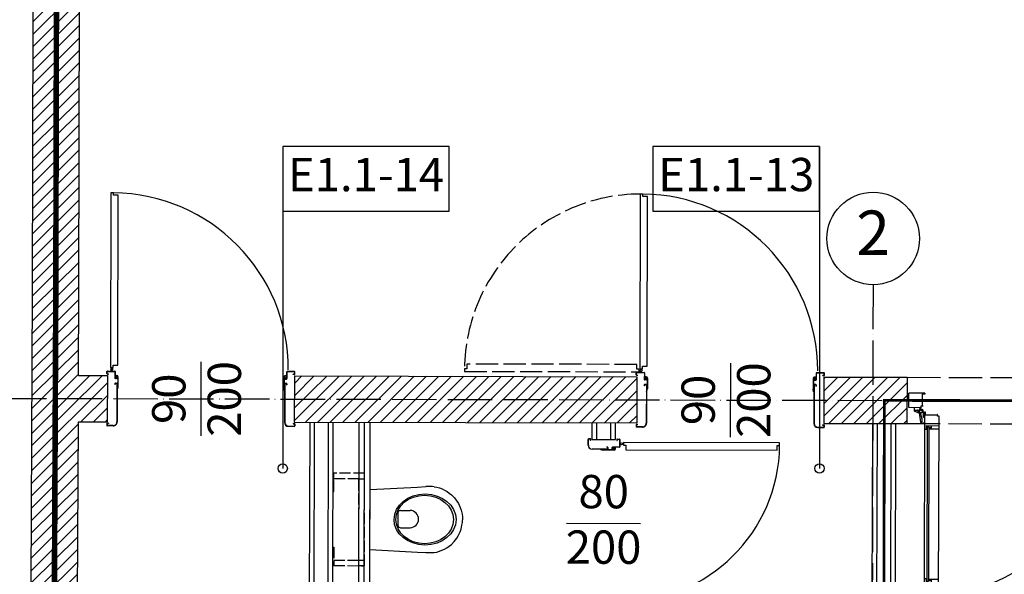
# Model space of a CAD drawing. Units: millimetres. Extents: x -11653 to 29276, y -31101 to 10490.
# Drawn here: x 5868 to 6400, y -28376 to -28076 of the extents above; entities that cross this region are included whole.
import ezdxf

# ---------------------------------------------------------------- set-up
doc = ezdxf.new("R2010")
doc.units = ezdxf.units.MM
for name, pattern in [('ACAD_ISO02W100', [15, 12, -3]), ('ACAD_ISO04W100', [30, 24, -3, 0, -3]), ('DASHED', [19.05, 12.7, -6.35])]:
    doc.linetypes.add(name, pattern=pattern)
doc.layers.get('0').update_dxf_attribs({"color": 8, "lineweight": 25})
doc.layers.add('blok', color=8, linetype='Continuous')
for name, color, linetype, lineweight in [('podklady', 8, 'Continuous', 25), ('WAW_DRZWI', 8, 'Continuous', 25), ('WAW_DRZWI OPIS', 8, 'Continuous', 25), ('WAW_GIPSOKARTON', 8, 'Continuous', 25), ('WAW_OPIS', 8, 'Continuous', 25), ('WAW_OSIE KONSTRUKCYJNE', 8, 'ACAD_ISO04W100', 25), ('WAW_P-POŻ', 8, 'Continuous', 25), ('WAW_PODCIĄGI I NADPROŻA PROJEKTOWANE', 8, 'ACAD_ISO02W100', 25), ('WAW_WYPEŁNIENIE', 8, 'Continuous', 25), ('WAW_WYPOSAŻENIE', 8, 'Continuous', 25), ('WAW_ŚCIANY PROJEKTOWANE - CERAMIKA', 8, 'Continuous', 25), ('WAW_ŚLUSARKA ALUMINIOWA', 8, 'Continuous', 25)]:
    doc.layers.add(name, color=color, linetype=linetype, lineweight=lineweight)
doc.styles.add('ARIAL', font='arial.ttf')
doc.styles.add('OPIS', font='romans.shx', dxfattribs={"width": 0.8})

# ---------------------------------------------------------------- blocks, each defined once
blk = doc.blocks.new('A$C025C3CD6')
for p, q in [((-40.29, 15.97), (-41.59, 15.22)), ((-38.93, 16.6), (-40.29, 15.97)), ((-37.53, 17.12), (-38.93, 16.6)), ((-36.08, 17.51), (-37.53, 17.12)), ((-34.69, 17.77), (-36.08, 17.51)), ((-25.7, 17.57), (-30.14, 17.82)), ((0, 16.26), (-25.7, 17.57)), ((0, 16.26), (0, -16.26)), ((-45.6, 11.77), (-46.94, 10)), ((-43.99, 13.41), (-45.6, 11.77)), ((-42.83, 14.37), (-43.99, 13.41)), ((-41.59, 15.22), (-42.83, 14.37)), ((-48.77, 6.54), (-49.25, 5.07)), ((-47.72, 8.71), (-48.77, 6.54)), ((-46.94, 10), (-47.72, 8.71)), ((-49.92, 1.52), (-50, 0)), ((-49.92, -1.52), (-50, 0)), ((-49.72, 3.02), (-49.92, 1.52)), ((-49.25, 5.07), (-49.72, 3.02)), ((-16.51, 4.44), (-21.77, 4.44)), ((-15.21, 3.5), (-15.21, -4)), ((-49.72, -3.02), (-49.92, -1.52)), ((-49.25, -5.07), (-49.72, -3.02)), ((-48.77, -6.54), (-49.25, -5.07)), ((-16.51, -4.94), (-21.77, -4.94)), ((-47.72, -8.71), (-48.77, -6.54)), ((-46.94, -10), (-47.72, -8.71)), ((-45.6, -11.77), (-46.94, -10)), ((-43.99, -13.41), (-45.6, -11.77)), ((-42.83, -14.37), (-43.99, -13.41)), ((-41.59, -15.22), (-42.83, -14.37)), ((-40.29, -15.97), (-41.59, -15.22)), ((-38.93, -16.6), (-40.29, -15.97)), ((-37.53, -17.12), (-38.93, -16.6)), ((-36.08, -17.51), (-37.53, -17.12)), ((-34.69, -17.77), (-36.08, -17.51)), ((-25.7, -17.57), (-30.14, -17.82)), ((0, -16.26), (-25.7, -17.57))]:
    blk.add_line(p, q)
at = {"linetype": 'ACAD_ISO02W100', "ltscale": 0.5}
for points in [[(19.5, 25), (3, 25), (3, -25), (19.5, -25)], [(19.5, 22), (6, 22), (6, -22), (19.5, -22)], [(20, 25), (20, 15), (19.5, 15), (19.5, 25), (20, 25)], [(20, -25), (20, -15), (19.5, -15), (19.5, -25), (20, -25)]]:
    blk.add_lwpolyline(points, dxfattribs=at)
for points in [[(6, 22), (3, 22), (3, 25), (6, 25)], [(6, -22), (3, -22), (3, -25), (6, -25)]]:
    blk.add_lwpolyline(points, close=True, dxfattribs=at)
for centre, radius, start, end in [((-32.01, -15.47), 33.34, 86.782, 94.6091), ((-21.54, -0.25), 4.7, 92.8022, 267.1978), ((-16.39, 3.24), 1.2, 12.2339, 95.8899), ((-16.39, -3.75), 1.2, 264.1101, 347.7661), ((-32.01, 15.47), 33.34, 265.3909, 273.218)]:
    blk.add_arc(centre, radius, start, end)
for centre, major_axis, ratio in [((-29.75, -0.05), (-16.75, 0), 0.823529), ((-29.5, -0.05), (-15.54, 0), 0.845174)]:
    blk.add_ellipse(centre, major_axis=major_axis, ratio=ratio)
blk = doc.blocks.new('A$C359A0E7E')
for p, q in [((-0.3, 1), (-0.3, 2.1)), ((-0.15, 1), (-0.15, 2.1)), ((-0.05, 2.35), (3.95, 2.35)), ((-0.05, 2.2), (3.95, 2.2)), ((-0.05, 0.9), (0.6, 0.9)), ((-0.05, 0.75), (0.6, 0.75)), ((0.6, 0.75), (0.6, 0.9)), ((2.05, 4.35), (2.05, 3.78)), ((2.05, 2.35), (2.05, 2.92)), ((2.55, 4.35), (2.55, 3.78)), ((2.55, 2.35), (2.55, 2.92)), ((4.05, 2.1), (4.05, -1.45)), ((4.2, 2.1), (4.2, -1.45)), ((96.8, 2.1), (96.8, -1.45)), ((96.95, 2.1), (96.95, -1.45)), ((101.05, 2.35), (97.05, 2.35)), ((101.05, 2.2), (97.05, 2.2)), ((100.4, 0.75), (100.4, 0.9)), ((101.05, 0.9), (100.4, 0.9)), ((101.05, 0.75), (100.4, 0.75)), ((101.15, 1), (101.15, 2.1)), ((101.3, 1), (101.3, 2.1)), ((4.05, -4.3), (4.05, -4.85)), ((4.2, -4.85), (4.05, -4.85)), ((4.2, -4.3), (4.2, -4.85)), ((4.28, -4.2), (5.07, -4.2)), ((5.15, -1.55), (4.3, -1.55)), ((5.15, -1.7), (4.3, -1.7)), ((4.3, -4.05), (5.05, -4.05)), ((5.15, -4.3), (5.15, -25.1)), ((5.25, -0.78), (5.25, -1.45)), ((5.3, -4.3), (5.3, -25.1)), ((5.4, -0.78), (5.4, -1.45)), ((5.47, -0.55), (5.47, -0.55)), ((5.47, -0.7), (5.47, -0.7)), ((5.55, -0.78), (5.55, -6.56)), ((5.7, -0.78), (5.7, -6.55)), ((95.3, -0.78), (95.3, -6.55)), ((95.45, -0.78), (95.45, -6.56)), ((95.52, -0.55), (95.52, -0.55)), ((95.52, -0.7), (95.52, -0.7)), ((95.6, -0.78), (95.6, -1.45)), ((95.7, -4.3), (95.7, -25.1)), ((95.75, -0.78), (95.75, -1.45)), ((95.85, -1.55), (96.7, -1.55)), ((95.85, -1.7), (96.7, -1.7)), ((95.85, -4.3), (95.85, -25.1)), ((96.72, -4.2), (95.93, -4.2)), ((96.7, -4.05), (95.95, -4.05)), ((96.8, -4.3), (96.8, -4.85)), ((96.8, -4.85), (96.95, -4.85)), ((96.95, -4.3), (96.95, -4.85)), ((5.3, -7.94), (5.55, -6.56)), ((5.45, -7.97), (5.3, -7.94)), ((5.45, -7.97), (5.7, -6.6)), ((95.55, -7.97), (95.3, -6.6)), ((95.7, -7.94), (95.45, -6.56)), ((95.55, -7.97), (95.7, -7.94)), ((-0.3, -26), (-0.3, -27)), ((-0.15, -26), (-0.15, -27)), ((0.6, -25.75), (-0.05, -25.75)), ((0.6, -25.9), (-0.05, -25.9)), ((0.6, -25.75), (0.6, -25.9)), ((100.4, -25.75), (100.4, -25.9)), ((100.4, -25.75), (101.05, -25.75)), ((100.4, -25.9), (101.05, -25.9)), ((101.15, -26), (101.15, -27)), ((101.3, -26), (101.3, -27)), ((3.15, -27.1), (-0.05, -27.1)), ((3.15, -27.25), (-0.05, -27.25)), ((97.85, -27.1), (101.05, -27.1)), ((97.85, -27.25), (101.05, -27.25))]:
    blk.add_line(p, q)
at = {"color": 251}
for p, q in [((4.3, -0.05), (5.2, -0.05)), ((4.3, -1.35), (4.3, -0.05)), ((5.1, -1.35), (4.3, -1.35)), ((5.7, -0.55), (5.1, -0.55)), ((5.1, -1.35), (5.1, -0.55)), ((95.3, -0.55), (95.9, -0.55)), ((96.7, -0.05), (95.8, -0.05)), ((95.9, -1.35), (95.9, -0.55)), ((95.9, -1.35), (96.7, -1.35)), ((96.7, -1.35), (96.7, -0.05))]:
    blk.add_line(p, q, dxfattribs=at)
blk.add_lwpolyline([(1.6, 98.75), (1.6, 4.35), (3, 4.35), (3, 5.65), (5.6, 5.65), (5.6, 97.45), (3, 97.45), (3, 98.75), (1.6, 98.75)])
blk.add_circle((2.3, 3.35), 0.5)
for centre, radius, start, end in [((2.3, 3.35), 95.4, 0.0011, 89.5769), ((-0.05, 2.1), 0.25, 90, 180), ((-0.05, 1), 0.25, 180, 270), ((-0.05, 2.1), 0.1, 90, 180), ((-0.05, 1), 0.1, 180, 270), ((3.95, 2.1), 0.25, 0, 90), ((3.95, 2.1), 0.1, 0, 90), ((97.05, 2.1), 0.25, 90, 180), ((97.05, 2.1), 0.1, 90, 180), ((101.05, 2.1), 0.25, 0, 90), ((101.05, 2.1), 0.1, 0, 90), ((101.05, 1), 0.1, 270, 0), ((101.05, 1), 0.25, 270, 0), ((4.3, -1.45), 0.25, 180, 270), ((4.3, -4.3), 0.25, 90, 180), ((4.3, -1.45), 0.1, 180, 270), ((4.3, -4.3), 0.1, 100.351, 180), ((5.05, -4.3), 0.25, 0, 90), ((5.05, -4.3), 0.1, 0, 79.649), ((5.15, -1.45), 0.25, 270, 0), ((5.15, -1.45), 0.1, 270, 0), ((5.47, -0.78), 0.225, 90, 180), ((5.47, -0.78), 0.075, 90, 180), ((5.47, -0.78), 0.225, 0, 90), ((5.47, -0.78), 0.075, 0, 90), ((95.52, -0.78), 0.225, 90, 180), ((95.52, -0.78), 0.075, 90, 180), ((95.52, -0.78), 0.225, 0, 90), ((95.52, -0.78), 0.075, 0, 90), ((95.85, -1.45), 0.25, 180, 270), ((95.95, -4.3), 0.25, 90, 180), ((95.85, -1.45), 0.1, 180, 270), ((95.95, -4.3), 0.1, 100.351, 180), ((96.7, -1.45), 0.1, 270, 0), ((96.7, -1.45), 0.25, 270, 0), ((96.7, -4.3), 0.25, 0, 90), ((96.7, -4.3), 0.1, 0, 79.649), ((5.45, -6.55), 0.25, 349.7325, 0), ((95.55, -6.55), 0.25, 180, 190.2675), ((-0.05, -26), 0.25, 90, 180), ((-0.05, -26), 0.1, 90, 180), ((3.15, -25.1), 2, 270, 0), ((3.15, -25.1), 2.15, 270, 0), ((97.85, -25.1), 2.15, 180, 270), ((97.85, -25.1), 2, 180, 270), ((101.05, -26), 0.25, 0, 90), ((101.05, -26), 0.1, 0, 90), ((-0.05, -27), 0.25, 180, 270), ((-0.05, -27), 0.1, 180, 270), ((101.05, -27), 0.25, 270, 0), ((101.05, -27), 0.1, 270, 0)]:
    blk.add_arc(centre, radius, start, end)
for centre, start, end in [((5.2, -0.55), 0, 90), ((95.8, -0.55), 90, 180)]:
    blk.add_arc(centre, 0.5, start, end, dxfattribs=at)
blk.add_point((4.6, -0.05), dxfattribs=at)
blk.add_point((96.4, -0.05))
blk = doc.blocks.new('A$C5D2D3450')
at = {"color": 0}
for p, q in [((-205.5, 96.1), (-204.5, 96.1)), ((-204.5, 96.1), (-204.5, 98.2)), ((-204.5, 98.2), (-197.7, 98.2)), ((-204.1, 97.2), (-204.5, 97.2)), ((-204.5, 96.4), (-204.1, 96.4)), ((-204.1, 14.3), (-204.1, 97.5)), ((-204.1, 97.5), (-203.1, 97.5)), ((-203.1, 14.3), (-203.1, 97.5)), ((-202.35, 97.2), (-203.1, 97.2)), ((-203.1, 96.4), (-197.7, 96.4)), ((-202.35, 96.4), (-202.35, 97.2)), ((-202.35, 96.55), (-201.8, 96.55)), ((-201.8, 96.55), (-201.8, 98.2)), ((-10.5, 98.4), (-17.3, 98.4)), ((-11.9, 96.6), (-17.3, 96.6)), ((-13.2, 96.75), (-13.2, 98.4)), ((-12.65, 96.75), (-13.2, 96.75)), ((-12.65, 96.6), (-12.65, 97.4)), ((-12.65, 97.4), (-11.9, 97.4)), ((-11.9, 14.3), (-11.9, 97.7)), ((-10.9, 97.7), (-11.9, 97.7)), ((-10.9, 14.3), (-10.9, 97.7)), ((-10.9, 97.4), (-10.5, 97.4)), ((-10.5, 96.6), (-10.9, 96.6)), ((-10.5, 96.3), (-10.5, 98.4)), ((-9.5, 96.3), (-10.5, 96.3)), ((-208.51, 6.72), (-207.64, 11.75)), ((-207.35, 11.4), (-207.23, 12)), ((-207.34, 12), (-205.5, 12)), ((-207.27, 11.36), (-207.02, 11.61)), ((-206.93, 9.67), (-206.93, 11.58)), ((-204.5, 15.7), (-205.5, 15.7)), ((-204.5, 15.7), (-204.5, 13.6)), ((-204.5, 15.4), (-204.1, 15.4)), ((-204.1, 14.6), (-204.5, 14.6)), ((-204.5, 13.6), (-197.7, 13.6)), ((-204.1, 14.3), (-203.1, 14.3)), ((-203.1, 15.4), (-197.7, 15.4)), ((-202.35, 14.6), (-203.1, 14.6)), ((-202.35, 15.4), (-202.35, 14.6)), ((-202.35, 15.25), (-201.8, 15.25)), ((-201.8, 15.25), (-201.8, 13.6)), ((-11.9, 15.4), (-17.3, 15.4)), ((-10.5, 13.6), (-17.3, 13.6)), ((-12.65, 15.25), (-13.2, 15.25)), ((-13.2, 15.25), (-13.2, 13.6)), ((-12.65, 15.4), (-12.65, 14.6)), ((-12.65, 14.6), (-11.9, 14.6)), ((-10.9, 14.3), (-11.9, 14.3)), ((-10.5, 15.4), (-10.9, 15.4)), ((-10.9, 14.6), (-10.5, 14.6)), ((-10.5, 15.7), (-9.5, 15.7)), ((-10.5, 15.7), (-10.5, 13.6)), ((-7.66, 12), (-9.5, 12)), ((-8.07, 9.67), (-8.07, 11.58)), ((-7.73, 11.36), (-7.98, 11.61)), ((-7.65, 11.4), (-7.77, 12)), ((-6.49, 6.72), (-7.36, 11.75)), ((-210.9, 5.76), (-210.9, 3.9)), ((-210.9, 5.76), (-210.9, 3.9)), ((-210.9, 5.65), (-210.36, 5.74)), ((-208.49, 6.85), (-210.7, 6.04)), ((-210.31, 5.66), (-210.54, 5.42)), ((-210.5, 5.33), (-209.24, 5.33)), ((-208.8, 5.9), (-209.2, 5.35)), ((-208.51, 6.72), (-208.29, 6.32)), ((-207.97, 6.67), (-206.93, 9.65)), ((-206.2, 5.9), (-206.2, 8.7)), ((-205.7, 9.2), (-205.5, 9.2)), ((-9.3, 9.2), (-9.5, 9.2)), ((-8.8, 5.9), (-8.8, 8.7)), ((-7.03, 6.67), (-8.07, 9.65)), ((-6.49, 6.72), (-6.71, 6.32)), ((-6.51, 6.85), (-4.3, 6.04)), ((-6.2, 5.9), (-5.8, 5.35)), ((-4.5, 5.33), (-5.76, 5.33)), ((-4.69, 5.66), (-4.46, 5.42)), ((-4.1, 5.65), (-4.64, 5.74)), ((-4.1, 5.76), (-4.1, 3.9)), ((-214, 3.9), (-214, -3.9)), ((-207.5, 3.9), (-214, 3.9)), ((-208.1, 4.1), (-208.1, 3.9)), ((-207.5, 3.1), (-207.5, 3.9)), ((-206.5, 3.1), (-207.5, 3.1)), ((-206.9, -3.4), (-206.9, 2.95)), ((-206.9, 2.95), (-206.5, 2.95)), ((-206.5, 2.95), (-206.5, 3.1)), ((-8.5, 2.95), (-8.5, 3.1)), ((-8.5, 3.1), (-7.5, 3.1)), ((-8.1, 2.95), (-8.5, 2.95)), ((-8.1, -3.4), (-8.1, 2.95)), ((-7.5, 3.1), (-7.5, 3.9)), ((-7.5, 3.9), (-1, 3.9)), ((-6.9, 4.1), (-6.9, 3.9)), ((-1, 3.9), (-1, -3.9)), ((-209.6, -3.9), (-214, -3.9)), ((-205.4, -3.9), (-209.6, -3.9)), ((-205.4, -3.4), (-206.9, -3.4)), ((-205.4, -3.9), (-205.4, -3.4)), ((-9.6, -3.9), (-9.6, -3.4)), ((-9.6, -3.4), (-8.1, -3.4)), ((-9.6, -3.9), (-5.4, -3.9)), ((-5.4, -3.9), (-1, -3.9))]:
    blk.add_line(p, q, dxfattribs=at)
for points in [[(-205.5, 6.4), (-205.5, 105.4), (-205, 105.4), (-205, 103.8), (-198.65, 103.8), (-198.65, 104.2), (-198.5, 104.2), (-198.5, 103.2), (-197.7, 103.2), (-197.7, 8.5), (-198.5, 8.5), (-198.5, 7.6), (-198.65, 7.6), (-198.65, 8), (-205, 8), (-205, 6.4), (-205.5, 6.4)], [(-9.5, 6.4), (-9.5, 103.7), (-10.3, 103.7), (-10.3, 104.7), (-10.45, 104.7), (-10.45, 104.3), (-16.8, 104.3), (-16.8, 105.9), (-17.3, 105.9), (-17.3, 8.5), (-16.5, 8.5), (-16.5, 7.6), (-16.35, 7.6), (-16.35, 8), (-10, 8), (-10, 6.4), (-9.5, 6.4)]]:
    blk.add_lwpolyline(points, dxfattribs=at)
for centre, radius in [((-207.5, 5.9), 0.9), ((-207.5, 5.9), 0.8), ((-7.5, 5.9), 0.9), ((-7.5, 5.9), 0.8)]:
    blk.add_circle(centre, radius, dxfattribs=at)
for centre, radius, start, end in [((-207.56, 5.88), 99.56, 0.0129, 88.5292), ((-7.54, 5.92), 100.46, 95.5751, 180.0089), ((-207.34, 11.7), 0.3, 90, 170.2032), ((-207.31, 11.39), 0.05, 168.4881, 315.1341), ((-206.98, 11.58), 0.05, 0, 135.1341), ((-8.02, 11.58), 0.05, 44.8659, 180), ((-7.69, 11.39), 0.05, 224.8659, 11.5119), ((-7.66, 11.7), 0.3, 9.7968, 90), ((-210.6, 5.76), 0.3, 109.9855, 180), ((-210.5, 5.38), 0.05, 136.2903, 270), ((-210.35, 5.69), 0.05, 316.2903, 99.6751), ((-209.24, 5.38), 0.05, 270, 324.0774), ((-207.5, 5.9), 1.3, 140.7723, 0), ((-206.98, 9.67), 0.05, 340.8119, 0), ((-205.7, 8.7), 0.5, 90, 180), ((-9.3, 8.7), 0.5, 0, 90), ((-7.5, 5.9), 1.3, 180, 39.2277), ((-8.02, 9.67), 0.05, 180, 199.1881), ((-5.76, 5.38), 0.05, 215.9226, 270), ((-4.65, 5.69), 0.05, 80.3249, 223.7097), ((-4.5, 5.38), 0.05, 270, 43.7097), ((-4.4, 5.76), 0.3, 0, 70.0145), ((-207.6, 4.1), 0.5, 90, 180), ((-207.6, 4.1), 0.5, 90, 180), ((-7.4, 4.1), 0.5, 0, 90)]:
    blk.add_arc(centre, radius, start, end, dxfattribs=at)
blk = doc.blocks.new('A$C45B76951')
for p, q in [((-91.3, 7.25), (-91.3, 8.25)), ((-91.15, 7.25), (-91.15, 8.25)), ((-87.85, 8.5), (-91.05, 8.5)), ((-87.85, 8.35), (-91.05, 8.35)), ((-90.4, 7.15), (-91.05, 7.15)), ((-90.4, 7), (-91.05, 7)), ((-90.4, 7), (-90.4, 7.15)), ((-85.85, -1.95), (-85.85, 6.35)), ((-85.7, -1.95), (-85.7, 6.35)), ((-5.3, -1.95), (-5.3, 6.35)), ((-5.15, -1.95), (-5.15, 6.35)), ((-3.15, 8.5), (0.05, 8.5)), ((-3.15, 8.35), (0.05, 8.35)), ((-0.6, 7), (-0.6, 7.15)), ((-0.6, 7.15), (0.05, 7.15)), ((-0.6, 7), (0.05, 7)), ((0.15, 7.25), (0.15, 8.25)), ((0.3, 7.25), (0.3, 8.25)), ((-85.55, 1.72), (-85.7, 1.69)), ((-85.7, 1.69), (-85.45, 0.31)), ((-85.55, 1.72), (-85.3, 0.35)), ((-85.45, -5.47), (-85.45, 0.31)), ((-85.3, -5.47), (-85.3, 0.3)), ((-5.45, 1.72), (-5.7, 0.35)), ((-5.7, -5.47), (-5.7, 0.3)), ((-5.3, 1.69), (-5.55, 0.31)), ((-5.55, -5.47), (-5.55, 0.31)), ((-5.45, 1.72), (-5.3, 1.69)), ((-86.95, -1.95), (-86.95, -1.4)), ((-86.8, -1.4), (-86.95, -1.4)), ((-86.95, -8.35), (-86.95, -4.8)), ((-86.8, -1.95), (-86.8, -1.4)), ((-86.8, -8.35), (-86.8, -4.8)), ((-86.72, -2.05), (-85.93, -2.05)), ((-86.7, -2.2), (-85.95, -2.2)), ((-85.85, -4.55), (-86.7, -4.55)), ((-85.85, -4.7), (-86.7, -4.7)), ((-85.75, -5.47), (-85.75, -4.8)), ((-85.6, -5.47), (-85.6, -4.8)), ((-5.4, -5.47), (-5.4, -4.8)), ((-5.25, -5.47), (-5.25, -4.8)), ((-5.15, -4.55), (-4.3, -4.55)), ((-5.15, -4.7), (-4.3, -4.7)), ((-4.28, -2.05), (-5.07, -2.05)), ((-4.3, -2.2), (-5.05, -2.2)), ((-4.2, -1.4), (-4.05, -1.4)), ((-4.2, -1.95), (-4.2, -1.4)), ((-4.2, -8.35), (-4.2, -4.8)), ((-4.05, -1.95), (-4.05, -1.4)), ((-4.05, -8.35), (-4.05, -4.8)), ((-91.3, -7.25), (-91.3, -8.35)), ((-91.15, -7.25), (-91.15, -8.35)), ((-91.05, -7), (-90.4, -7)), ((-91.05, -7.15), (-90.4, -7.15)), ((-91.05, -8.45), (-87.05, -8.45)), ((-91.05, -8.6), (-87.05, -8.6)), ((-90.4, -7), (-90.4, -7.15)), ((-85.52, -5.55), (-85.52, -5.55)), ((-85.52, -5.7), (-85.52, -5.7)), ((-5.47, -5.55), (-5.47, -5.55)), ((-5.47, -5.7), (-5.47, -5.7)), ((0.05, -8.45), (-3.95, -8.45)), ((0.05, -8.6), (-3.95, -8.6)), ((-2.55, -8.6), (-2.55, -9.17)), ((-2.55, -10.6), (-2.55, -10.03)), ((-2.05, -8.6), (-2.05, -9.17)), ((-2.05, -10.6), (-2.05, -10.03)), ((-0.6, -7), (-0.6, -7.15)), ((0.05, -7), (-0.6, -7)), ((0.05, -7.15), (-0.6, -7.15)), ((0.15, -7.25), (0.15, -8.35)), ((0.3, -7.25), (0.3, -8.35))]:
    blk.add_line(p, q)
at = {"color": 251}
for p, q in [((-85.9, -4.9), (-86.7, -4.9)), ((-86.7, -4.9), (-86.7, -6.2)), ((-85.9, -4.9), (-85.9, -5.7)), ((-5.1, -4.9), (-5.1, -5.7)), ((-5.1, -4.9), (-4.3, -4.9)), ((-4.3, -4.9), (-4.3, -6.2)), ((-86.7, -6.2), (-85.8, -6.2)), ((-85.3, -5.7), (-85.9, -5.7)), ((-5.7, -5.7), (-5.1, -5.7)), ((-4.3, -6.2), (-5.2, -6.2))]:
    blk.add_line(p, q, dxfattribs=at)
blk.add_lwpolyline([(-1.6, -95), (-1.6, -10.6), (-3, -10.6), (-3, -11.9), (-5.6, -11.9), (-5.6, -93.7), (-3, -93.7), (-3, -95), (-1.6, -95)])
blk.add_circle((-2.3, -9.6), 0.5)
for centre, radius, start, end in [((-91.05, 8.25), 0.25, 90, 180), ((-91.05, 7.25), 0.25, 180, 270), ((-91.05, 8.25), 0.1, 90, 180), ((-91.05, 7.25), 0.1, 180, 270), ((-87.85, 6.35), 2.15, 0, 90), ((-87.85, 6.35), 2, 0, 90), ((-3.15, 6.35), 2.15, 90, 180), ((-3.15, 6.35), 2, 90, 180), ((0.05, 8.25), 0.25, 0, 90), ((0.05, 8.25), 0.1, 0, 90), ((0.05, 7.25), 0.25, 270, 0), ((0.05, 7.25), 0.1, 270, 0), ((-85.55, 0.3), 0.25, 0, 10.2675), ((-5.45, 0.3), 0.25, 169.7325, 180), ((-86.7, -1.95), 0.25, 180, 270), ((-86.7, -4.8), 0.25, 90, 180), ((-86.7, -1.95), 0.1, 180, 259.649), ((-86.7, -4.8), 0.1, 90, 180), ((-85.95, -1.95), 0.25, 270, 0), ((-85.95, -1.95), 0.1, 280.351, 0), ((-85.85, -4.8), 0.25, 0, 90), ((-85.85, -4.8), 0.1, 0, 90), ((-5.15, -4.8), 0.25, 90, 180), ((-5.05, -1.95), 0.25, 180, 270), ((-5.15, -4.8), 0.1, 90, 180), ((-5.05, -1.95), 0.1, 180, 259.649), ((-4.3, -1.95), 0.25, 270, 0), ((-4.3, -4.8), 0.25, 0, 90), ((-4.3, -4.8), 0.1, 0, 90), ((-4.3, -1.95), 0.1, 280.351, 0), ((-91.05, -7.25), 0.25, 90, 180), ((-91.05, -8.35), 0.25, 180, 270), ((-91.05, -7.25), 0.1, 90, 180), ((-91.05, -8.35), 0.1, 180, 270), ((-2.3, -9.6), 85.4, 180.0014, 269.5271), ((-87.05, -8.35), 0.25, 270, 0), ((-87.05, -8.35), 0.1, 270, 0), ((-85.52, -5.47), 0.225, 180, 270), ((-85.52, -5.47), 0.075, 180, 270), ((-85.52, -5.47), 0.075, 270, 0), ((-85.52, -5.47), 0.225, 270, 0), ((-5.47, -5.47), 0.225, 180, 270), ((-5.47, -5.47), 0.075, 180, 270), ((-5.47, -5.47), 0.075, 270, 0), ((-5.47, -5.47), 0.225, 270, 0), ((-3.95, -8.35), 0.25, 180, 270), ((-3.95, -8.35), 0.1, 180, 270), ((0.05, -7.25), 0.25, 0, 90), ((0.05, -7.25), 0.1, 0, 90), ((0.05, -8.35), 0.25, 270, 0), ((0.05, -8.35), 0.1, 270, 0)]:
    blk.add_arc(centre, radius, start, end)
for centre, start, end in [((-85.8, -5.7), 270, 0), ((-5.2, -5.7), 180, 270)]:
    blk.add_arc(centre, 0.5, start, end, dxfattribs=at)
blk.add_point((-86.4, -6.2))
blk.add_point((-4.6, -6.2), dxfattribs=at)
blk = doc.blocks.new('2')
at = {"layer": 'WAW_WYPEŁNIENIE'}
h = blk.add_hatch(dxfattribs=at)
h.set_pattern_fill('ANSI31', color=256, scale=1.5)
h.set_pattern_definition([(44.8703, (265.4975, 5179.8677), (-3.3599642, 3.3752106), [])])
h.paths.add_polyline_path([(6802.38, 5236.65), (6802.32, 5211.65), (6857.32, 5211.53), (6857.15, 5136.53), (6882.15, 5136.47), (6882.38, 5236.47)])
h.paths.add_polyline_path([(6729.06, 2666.81), (6851.56, 2666.53), (6851.66, 2711.53), (6876.66, 2711.48), (6876.5, 2641.48), (6729, 2641.81)])
h.paths.add_polyline_path([(6183.06, 2668.05), (6368.06, 2667.63), (6368, 2642.63), (6183, 2643.05)])
h.paths.add_polyline_path([(6469.06, 2667.4), (6514.06, 2667.3), (6514, 2642.3), (6469, 2642.4)])
h.paths.add_polyline_path([(6275.5, 2419.84), (6507.5, 2419.31), (6507.4, 2377.31), (6482.4, 2377.37), (6482.44, 2394.37), (6275.44, 2394.84)])
h.paths.add_polyline_path([(6482.14, 2259.37), (6507.14, 2259.31), (6507.01, 2202.31), (6482.01, 2202.37)])
h.paths.add_polyline_path([(6235.32, 5212.94), (6235.38, 5237.94), (6047.38, 5238.36), (6046.64, 4913.36), (6071.64, 4913.31), (6072.32, 5213.31)])
h.paths.add_polyline_path([(6582.32, 5212.15), (6582.38, 5237.15), (6260.38, 5237.88), (6260.32, 5212.88)])
h.paths.add_polyline_path([(6607.38, 5237.09), (6607.32, 5212.09), (6652.32, 5211.99), (6652.38, 5236.99)])
h.paths.add_polyline_path([(6881.58, 4886.47), (6856.58, 4886.53), (6856.42, 4811.53), (6881.42, 4811.47)])
h.paths.add_polyline_path([(6856.64, 4911.53), (6881.64, 4911.47), (6881.81, 4986.47), (6856.81, 4986.53)])
h.paths.add_polyline_path([(6880.85, 4561.47), (6855.85, 4561.53), (6855.68, 4486.53), (6880.68, 4486.47)])
h.paths.add_polyline_path([(6855.91, 4586.53), (6880.91, 4586.47), (6881.08, 4661.47), (6856.08, 4661.53)])
h.paths.add_polyline_path([(6880.11, 4236.47), (6855.11, 4236.53), (6854.94, 4161.53), (6879.94, 4161.47)])
h.paths.add_polyline_path([(6855.17, 4261.53), (6880.17, 4261.47), (6880.34, 4336.47), (6855.34, 4336.53)])
h.paths.add_polyline_path([(6879.38, 3911.47), (6854.38, 3911.53), (6854.21, 3836.53), (6879.21, 3836.47)])
h.paths.add_polyline_path([(6854.43, 3936.53), (6879.43, 3936.47), (6879.6, 4011.47), (6854.6, 4011.53)])
h.paths.add_polyline_path([(6878.64, 3586.48), (6853.64, 3586.53), (6853.47, 3511.53), (6878.47, 3511.48)])
h.paths.add_polyline_path([(6853.7, 3611.53), (6878.7, 3611.48), (6878.87, 3686.48), (6853.87, 3686.53)])
h.paths.add_polyline_path([(6877.91, 3261.48), (6852.91, 3261.53), (6852.74, 3186.53), (6877.74, 3186.48)])
h.paths.add_polyline_path([(6852.96, 3286.53), (6877.96, 3286.48), (6878.13, 3361.48), (6853.13, 3361.53)])
h.paths.add_polyline_path([(6877.17, 2936.48), (6852.17, 2936.53), (6852, 2861.53), (6877, 2861.48)])
h.paths.add_polyline_path([(6852.23, 2961.53), (6877.23, 2961.48), (6877.4, 3036.48), (6852.4, 3036.53)])
h.paths.add_polyline_path([(6067.91, 3263.31), (6042.91, 3263.37), (6042.23, 2963.37), (6067.23, 2963.31)])
h.paths.add_polyline_path([(6068.64, 3588.31), (6043.64, 3588.37), (6042.97, 3288.37), (6067.97, 3288.31)])
h.paths.add_polyline_path([(6069.38, 3913.31), (6044.38, 3913.36), (6043.7, 3613.37), (6068.7, 3613.31)])
h.paths.add_polyline_path([(6070.12, 4238.31), (6045.12, 4238.36), (6044.44, 3938.36), (6069.44, 3938.31)])
h.paths.add_polyline_path([(6045.91, 4588.36), (6070.91, 4588.31), (6071.59, 4888.31), (6046.59, 4888.36)])
h.paths.add_polyline_path([(6070.85, 4563.31), (6045.85, 4563.36), (6045.17, 4263.36), (6070.17, 4263.31)])
h.paths.add_polyline_path([(6037.65, 1847), (6062.65, 1847), (6064.3, 2203.32), (6275.01, 2202.84), (6275.07, 2227.84), (6064.41, 2228.32), (6064.59, 2266.32), (6275.15, 2265.84), (6275.21, 2290.84), (6064.7, 2291.31), (6066.34, 2643.31), (6082, 2643.28), (6082.06, 2668.28), (6066.46, 2668.31), (6066.66, 2713.13), (6067.17, 2938.31), (6042.17, 2938.37), (6041.66, 2713.22)])
at = {"layer": 'WAW_DRZWI', "linetype": 'ACAD_ISO02W100'}
blk.add_line((6369.37, 2671.23), (6369.94, 2671.22), dxfattribs=at)
for points in [[(6369.37, 2670.28), (6369.37, 2671.68), (6368.07, 2671.68), (6368.08, 2674.28), (6276.28, 2674.49), (6276.27, 2671.89), (6274.97, 2671.89), (6274.97, 2670.49), (6369.37, 2670.28)], [(6369.37, 2670.73), (6369.93, 2670.72)]]:
    blk.add_lwpolyline(points, dxfattribs=at)
blk.add_arc((6370.37, 2670.97), 95.41, 90.2945, 179.4461, dxfattribs=at)
at = {"layer": 'WAW_DRZWI OPIS'}
for p, q in [((6132.58, 2675.66), (6132.49, 2635.66)), ((6418.58, 2675.01), (6418.49, 2635.01)), ((6370.13, 2588.12), (6330.13, 2588.21))]:
    blk.add_line(p, q, dxfattribs=at)
at = {"layer": 'WAW_GIPSOKARTON'}
for p, q in [((6191, 2420.03), (6191.5, 2643.03)), ((6193.5, 2420.02), (6194, 2643.02)), ((6201, 2420.01), (6201.5, 2643.01)), ((6203.5, 2420), (6204, 2643)), ((6217.77, 2537.97), (6218, 2642.97)), ((6220.77, 2537.96), (6221, 2642.96)), ((6223.77, 2537.96), (6224, 2642.96)), ((6343.98, 2633.68), (6344, 2642.68)), ((6346.48, 2633.68), (6346.5, 2642.68)), ((6353.98, 2633.66), (6354, 2642.66)), ((6356.48, 2633.66), (6356.5, 2642.66)), ((6495, 2419.34), (6495.5, 2642.34)), ((6497.5, 2419.34), (6498, 2642.33)), ((6505, 2419.32), (6505.5, 2642.32)), ((6507.5, 2419.31), (6508, 2642.31)), ((6343.98, 2633.68), (6356.48, 2633.66))]:
    blk.add_line(p, q, dxfattribs=at)
at = {"layer": 'WAW_OPIS'}
for p, q in [((6176.76, 2792.06), (6176.76, 2618.05)), ((6466.76, 2792.06), (6466.76, 2618.05))]:
    blk.add_line(p, q, dxfattribs=at)
for points in [[(6176.76, 2757.06), (6266.76, 2757.06), (6266.76, 2792.06), (6176.76, 2792.06)], [(6376.76, 2757.06), (6466.76, 2757.06), (6466.76, 2792.06), (6376.76, 2792.06)]]:
    blk.add_lwpolyline(points, close=True, dxfattribs=at)
for centre in [(6176.76, 2618.05), (6466.76, 2618.05)]:
    blk.add_circle(centre, 2.5, dxfattribs=at)
at = {"layer": 'WAW_OSIE KONSTRUKCYJNE'}
for p, q in [((6495.67, 2717.34), (6493.54, 1772.99)), ((5724.14, 2656.59), (7296.53, 2653.03))]:
    blk.add_line(p, q, dxfattribs=at)
for points in [[(6053.9, 2655.84), (6054.16, 2713.17), (6060.9, 5690.21)], [(6049.86, 1785.85), (6053.9, 2655.84)]]:
    blk.add_lwpolyline(points, dxfattribs=at)
at = {"layer": 'WAW_OSIE KONSTRUKCYJNE', "linetype": 'Continuous'}
blk.add_circle((6495.73, 2742.34), 25, dxfattribs=at)
at = {"layer": 'WAW_P-POŻ', "linetype": 'DASHED', "ltscale": 2, "const_width": 3}
blk.add_lwpolyline([(6049.89, 1791), (6054.16, 2713.17), (6060.06, 5318.33)], dxfattribs=at)
at = {"layer": 'WAW_P-POŻ', "linetype": 'DASHED', "ltscale": 1.5, "const_width": 1.5}
blk.add_lwpolyline([(6051.86, 2215.84), (6282.54, 2215.32), (6282.92, 2385.32), (6501.17, 2384.83), (6501.78, 2654.83), (6876.53, 2653.98)], dxfattribs=at)
at = {"layer": 'WAW_PODCIĄGI I NADPROŻA PROJEKTOWANE', "ltscale": 1.5}
for p, q in [((6514.06, 2667.3), (6729.06, 2666.81)), ((6514, 2642.3), (6729, 2641.81))]:
    blk.add_line(p, q, dxfattribs=at)
at = {"layer": 'WAW_ŚCIANY PROJEKTOWANE - CERAMIKA'}
for p, q in [((6066.66, 2713.13), (6067.17, 2938.31)), ((6066.46, 2668.31), (6066.66, 2713.13)), ((6066.46, 2668.31), (6082.06, 2668.28)), ((6082.06, 2668.28), (6082, 2643.28)), ((6183.06, 2668.05), (6183, 2643.05)), ((6183.06, 2668.05), (6368.06, 2667.63)), ((6368.06, 2667.63), (6368, 2642.63)), ((6469.06, 2667.4), (6469, 2642.4)), ((6469.06, 2667.4), (6514.06, 2667.3)), ((6514.06, 2667.3), (6514, 2642.3)), ((6064.71, 2291.31), (6066.34, 2643.31)), ((6066.34, 2643.31), (6082, 2643.28)), ((6183, 2643.05), (6368, 2642.63)), ((6469, 2642.4), (6514, 2642.3))]:
    blk.add_line(p, q, dxfattribs=at)
blk.add_lwpolyline([(6037.65, 1847), (6041.66, 2713.22), (6042.17, 2938.37)], dxfattribs=at)
at = {"layer": 'WAW_DRZWI'}
for name, p, rotation in [('A$C359A0E7E', (6082.06, 2668.28), 359.8703004270575), ('A$C359A0E7E', (6368.06, 2667.63), 359.8703004270575), ('A$C45B76951', (6350.23, 2633.67), 89.87030042705915)]:
    blk.add_blockref(name, p, dxfattribs=dict(at, rotation=rotation))
at = {"layer": 'WAW_WYPOSAŻENIE', "rotation": 179.8703004270577}
blk.add_blockref('A$C025C3CD6', (6223.89, 2590.46), dxfattribs=at)
at = {"layer": 'WAW_ŚLUSARKA ALUMINIOWA', "rotation": 179.870300427061}
blk.add_blockref('A$C5D2D3450', (6514.03, 2654.8), dxfattribs=at)
at = {"layer": 'WAW_DRZWI OPIS', "char_height": 18, "width": 30, "attachment_point": 5, "style": 'OPIS'}
for s, insert, rotation in [('90\\P200', (6132.53, 2655.66), 89.8703), ('90\\P200', (6418.53, 2655.01), 89.8703), ('80\\P200', (6350.13, 2588.17), 359.8703)]:
    blk.add_mtext(s, dxfattribs=dict(at, insert=insert, rotation=rotation))
at = {"layer": 'WAW_OPIS', "char_height": 18, "width": 45, "attachment_point": 5, "style": 'ARIAL'}
for s, insert in [('E1.1-14', (6221.76, 2774.56)), ('E1.1-13', (6421.76, 2774.56))]:
    blk.add_mtext(s, dxfattribs=dict(at, insert=insert))
at = {"layer": 'WAW_OSIE KONSTRUKCYJNE', "linetype": 'Continuous', "insert": (6495.73, 2742.34), "char_height": 24, "width": 45, "attachment_point": 5, "style": 'ARIAL'}
blk.add_mtext('2', dxfattribs=at)
blk = doc.blocks.new('A$Cfabc05b8')
at = {"layer": 'blok'}
blk.add_blockref('2', (-59.85, -5225.83), dxfattribs=at)

msp = doc.modelspace()

# ---------------------------------------------------------------- block references
at = {"layer": 'podklady'}
msp.add_blockref('A$Cfabc05b8', (-106.44, -25710.62), dxfattribs=at)

doc.saveas('drawing.dxf')
